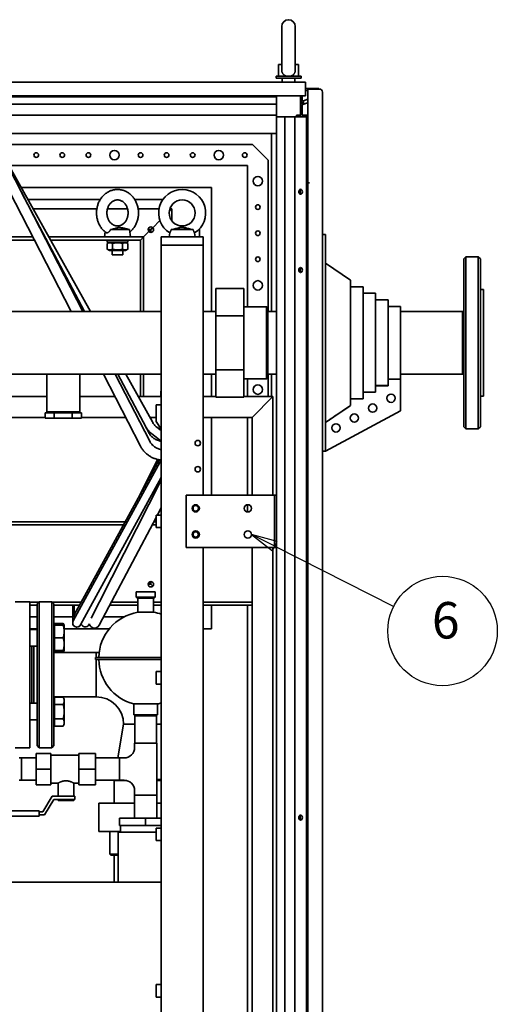
# Paper-space layout 'Sheet_1' of a CAD drawing. Extents: x 12 to 829, y 13 to 581.
# Drawn here: x 423 to 469, y 149 to 244 of the extents above; entities that cross this region are included whole.
import ezdxf

# ---------------------------------------------------------------- set-up
doc = ezdxf.new("R2010")
doc.units = 0
doc.layers.add('Symbols(OMA)', color=7, linetype='Continuous', lineweight=25)
doc.layers.add('Visible Edges(OMA)', color=7, linetype='Continuous', lineweight=35)
doc.styles.add('Text Style9', font='ARIAL.TTF')

# ---------------------------------------------------------------- blocks, each defined once
blk = doc.blocks.new('Balloon8')
at = {"layer": 'Symbols(OMA)', "color": 7, "linetype": 'Continuous', "lineweight": 25}
for p, q in [((447.721, 193.402), (445.49, 194.53)), ((447.947, 193.848), (445.49, 194.53)), ((445.49, 194.53), (447.496, 192.956)), ((447.496, 192.956), (447.947, 193.848)), ((447.721, 193.402), (459.143, 187.63))]:
    blk.add_line(p, q, dxfattribs=at)
at = {"layer": 'Symbols(OMA)', "color": 7, "linetype": 'Continuous', "lineweight": 25, "flags": 128}
blk.add_lwpolyline([(447.947, 193.848), (445.49, 194.53), (447.496, 192.956), (447.947, 193.848)], dxfattribs=at)
at = {"layer": 'Symbols(OMA)'}
blk.add_circle((463.813, 185.27), 5.25, dxfattribs=at)
at = {"layer": 'Symbols(OMA)', "color": 7}
blk.add_solid([(447.947, 193.848), (445.49, 194.53), (447.496, 192.956), (447.947, 193.848)], dxfattribs=at)
at = {"layer": 'Symbols(OMA)', "insert": (462.791, 183.455), "char_height": 3.5, "attachment_point": 7, "style": 'Text Style9'}
blk.add_mtext('6', dxfattribs=at)

psp = doc.layouts.new('Sheet_1')

# ---------------------------------------------------------------- linework, layer by layer
at = {"layer": 'Visible Edges(OMA)'}
for p, q in [((448.39, 243.23), (448.39, 239.044)), ((449.69, 239.044), (449.69, 243.23)), ((448.09, 239.58), (448.39, 239.58)), ((448.09, 239.58), (448.09, 238.48)), ((449.69, 239.58), (449.99, 239.58)), ((449.99, 239.58), (449.99, 238.48)), ((447.84, 238.48), (450.24, 238.48)), ((447.84, 238.48), (447.84, 238.27)), ((447.84, 238.27), (450.24, 238.27)), ((448.44, 238.27), (448.44, 237.88)), ((449.64, 238.27), (449.64, 237.88)), ((450.24, 238.48), (450.24, 238.27)), ((450.665, 237.88), (410.807, 237.88)), ((450.665, 236.58), (450.665, 237.88)), ((450.665, 237.28), (451.947, 237.28)), ((450.665, 237.08), (450.89, 237.08)), ((451.99, 237.23), (450.89, 237.23)), ((450.89, 228.23), (450.89, 237.23)), ((451.947, 237.28), (451.947, 237.23)), ((373.915, 236.58), (450.665, 236.58)), ((447.89, 236.473), (376.69, 236.473)), ((447.89, 236.473), (447.89, 236.58)), ((447.89, 236.473), (447.89, 236.037)), ((447.89, 235.773), (447.89, 236.037)), ((450.18, 236.58), (450.18, 234.73)), ((450.19, 236.58), (450.19, 236.188)), ((450.34, 236.58), (450.34, 236.188)), ((450.474, 236.094), (450.89, 236.246)), ((452.29, 236.93), (452.29, 223.3)), ((447.89, 235.773), (376.69, 235.773)), ((447.89, 235.75), (447.89, 235.773)), ((447.89, 235.656), (447.89, 235.75)), ((447.89, 234.73), (447.89, 235.656)), ((450.19, 235.656), (450.19, 234.58)), ((450.34, 235.656), (450.34, 234.73)), ((450.525, 235.954), (450.354, 235.891)), ((450.855, 235.914), (450.406, 235.75)), ((450.89, 235.818), (450.855, 235.914)), ((447.89, 234.73), (376.69, 234.73)), ((447.89, 232.98), (447.89, 234.73)), ((448.69, 234.58), (447.89, 234.58)), ((447.89, 40.18), (447.89, 234.58)), ((449.64, 234.58), (448.69, 234.58)), ((448.69, 40.18), (448.69, 234.58)), ((450.76, 234.58), (449.64, 234.58)), ((449.64, 40.18), (449.64, 234.58)), ((449.8, 234.73), (450.18, 234.73)), ((449.8, 234.58), (449.8, 234.73)), ((450.18, 234.73), (450.18, 234.58)), ((450.34, 234.73), (450.89, 234.73)), ((450.89, 234.58), (450.76, 234.58)), ((450.76, 40.18), (450.76, 234.58)), ((447.89, 232.98), (376.69, 232.98)), ((419.39, 232.98), (428.184, 215.915)), ((420.515, 232.98), (429.309, 215.915)), ((420.803, 232.42), (430.046, 215.915)), ((447.397, 232.98), (447.397, 215.915)), ((421.094, 231.9), (445.597, 231.9)), ((445.597, 231.9), (447.097, 230.4)), ((447.097, 230.4), (447.097, 215.915)), ((422.214, 229.9), (445.097, 229.9)), ((445.097, 229.9), (445.097, 216.35)), ((423.402, 227.78), (441.647, 227.78)), ((441.647, 227.78), (441.647, 215.915)), ((450.89, 228.23), (451.065, 228.23)), ((450.89, 46.53), (450.89, 228.23)), ((423.469, 227.246), (429.475, 215.915)), ((424.046, 226.63), (430.981, 226.63)), ((434.299, 226.63), (436.989, 226.63)), ((430.656, 225.75), (424.538, 225.75)), ((433.601, 225.75), (431.678, 225.75)), ((436.626, 225.75), (434.623, 225.75)), ((437.6, 225.51), (437.84, 225.75)), ((437.84, 225.75), (437.6, 225.51)), ((437.84, 225.75), (437.656, 225.75)), ((437.84, 224.6), (437.84, 225.75)), ((431.968, 223.75), (433.79, 223.75)), ((433.638, 223.789), (433.79, 223.75)), ((433.79, 223.75), (433.89, 223.05)), ((435.58, 223.75), (435.84, 223.75)), ((435.78, 223.75), (435.78, 223.497)), ((436.024, 223.933), (435.84, 223.75)), ((435.84, 223.75), (435.84, 223.49)), ((436.024, 223.933), (436.711, 224.621)), ((436.711, 224.621), (436.024, 223.933)), ((437.792, 223.75), (439.888, 223.75)), ((440.497, 223.828), (440.497, 223.05)), ((424.507, 223.05), (406.698, 223.05)), ((432.046, 223.05), (426.05, 223.05)), ((431.458, 223.526), (431.39, 223.05)), ((432.046, 223.05), (433.234, 223.05)), ((435.14, 223.05), (433.234, 223.05)), ((434.84, 222.75), (435.14, 223.05)), ((435.14, 223.05), (434.84, 222.75)), ((435.14, 223.05), (435.656, 223.566)), ((435.656, 223.566), (435.14, 223.05)), ((435.14, 215.915), (435.14, 223.05)), ((436.84, 223.05), (436.94, 223.05)), ((436.84, 223.05), (436.84, 222.25)), ((436.94, 223.05), (438.09, 223.05)), ((437.646, 223.442), (437.59, 223.05)), ((438.09, 223.05), (439.59, 223.05)), ((439.59, 223.05), (440.74, 223.05)), ((440.034, 223.442), (440.09, 223.05)), ((440.74, 223.05), (440.84, 223.05)), ((440.84, 222.25), (440.84, 223.05)), ((452.59, 223.3), (452.29, 223.3)), ((452.29, 222.3), (452.29, 223.3)), ((452.59, 223.3), (452.59, 222.3)), ((424.661, 222.75), (406.411, 222.75)), ((434.84, 222.75), (426.218, 222.75)), ((431.64, 222.75), (431.64, 222.55)), ((433.64, 222.55), (431.64, 222.55)), ((431.875, 222.55), (431.658, 222.425)), ((431.658, 222.425), (431.658, 221.875)), ((431.875, 221.75), (431.658, 221.875)), ((432.149, 222.425), (432.149, 221.875)), ((433.131, 222.425), (433.131, 221.875)), ((433.405, 222.55), (433.621, 222.425)), ((433.405, 221.75), (433.621, 221.875)), ((433.621, 222.425), (433.621, 221.875)), ((433.64, 222.75), (433.64, 222.55)), ((434.84, 215.915), (434.84, 222.75)), ((440.84, 222.25), (436.84, 222.25)), ((436.84, 50.43), (436.84, 222.25)), ((436.94, 222.25), (440.74, 222.25)), ((440.84, 198.28), (440.84, 222.25)), ((452.29, 203.5), (452.29, 222.3)), ((452.59, 203.5), (452.59, 222.3)), ((431.875, 221.75), (433.405, 221.75)), ((432.141, 221.75), (432.141, 221.35)), ((433.139, 221.35), (432.141, 221.35)), ((433.139, 221.75), (433.139, 221.35)), ((465.84, 220.95), (466.04, 221.15)), ((465.84, 204.85), (465.84, 220.95)), ((466.04, 221.15), (466.04, 204.65)), ((466.04, 221.15), (467.24, 221.15)), ((467.24, 204.65), (467.24, 221.15)), ((467.44, 220.95), (467.24, 221.15)), ((467.44, 220.95), (467.44, 204.85)), ((454.99, 218.915), (452.59, 220.525)), ((444.765, 218.096), (442.065, 218.096)), ((442.065, 218.096), (442.065, 215.498)), ((444.765, 218.096), (444.765, 215.498)), ((454.99, 206.901), (454.99, 218.915)), ((454.99, 218.28), (456.19, 218.28)), ((456.19, 207.538), (456.19, 218.28)), ((456.19, 217.645), (457.39, 217.645)), ((457.39, 208.176), (457.39, 217.645)), ((467.44, 218), (467.74, 218)), ((467.74, 207.8), (467.74, 218)), ((446.94, 216.35), (444.765, 216.35)), ((446.94, 209.45), (446.94, 216.35)), ((447.04, 216.25), (446.94, 216.35)), ((447.04, 216.25), (447.04, 209.55)), ((457.39, 217.01), (458.59, 217.01)), ((458.59, 208.814), (458.59, 217.01)), ((458.59, 216.375), (459.79, 216.375)), ((459.79, 209.428), (459.79, 216.375)), ((436.84, 215.915), (408.94, 215.915)), ((442.065, 215.915), (440.84, 215.915)), ((442.065, 215.498), (442.065, 210.302)), ((444.765, 215.498), (442.065, 215.498)), ((444.765, 215.498), (444.765, 210.302)), ((447.04, 215.915), (447.89, 215.915)), ((459.79, 215.915), (465.74, 215.915)), ((465.74, 215.915), (465.74, 209.885)), ((465.74, 209.885), (465.74, 215.915)), ((465.74, 215.915), (465.84, 215.915)), ((425.85, 209.885), (408.94, 209.885)), ((429.03, 209.885), (425.85, 209.885)), ((425.85, 209.885), (425.85, 206.285)), ((436.84, 209.885), (429.03, 209.885)), ((429.03, 209.885), (429.03, 206.285)), ((431.291, 209.885), (434.839, 203.001)), ((432.416, 209.885), (435.728, 203.459)), ((432.67, 209.885), (435.631, 204.297)), ((433.423, 209.885), (435.98, 205.318)), ((434.84, 207.75), (434.84, 209.885)), ((435.14, 207.75), (435.14, 209.885)), ((442.065, 209.885), (440.84, 209.885)), ((441.647, 209.885), (441.647, 207.75)), ((444.765, 210.302), (442.065, 210.302)), ((442.065, 210.302), (442.065, 207.703)), ((444.765, 210.302), (444.765, 207.703)), ((447.04, 209.885), (447.89, 209.885)), ((447.097, 209.885), (447.097, 207.75)), ((447.397, 209.885), (447.397, 207.75)), ((459.79, 209.885), (465.74, 209.885)), ((465.74, 209.885), (465.84, 209.885)), ((446.94, 209.45), (444.765, 209.45)), ((445.097, 209.45), (445.097, 207.75)), ((447.04, 209.55), (446.94, 209.45)), ((457.39, 208.792), (458.59, 208.792)), ((457.39, 208.79), (458.59, 208.79)), ((458.59, 209.428), (459.79, 209.428)), ((458.59, 209.425), (459.79, 209.425)), ((458.59, 208.79), (458.59, 208.814)), ((459.79, 206.379), (459.79, 209.425)), ((403.94, 207.75), (425.85, 207.75)), ((429.03, 207.75), (432.392, 207.75)), ((434.618, 207.75), (436.79, 207.75)), ((436.79, 208.25), (436.84, 208.25)), ((436.79, 208.25), (436.79, 207.75)), ((436.79, 207.75), (436.84, 207.75)), ((440.84, 207.75), (442.065, 207.75)), ((444.765, 207.703), (442.065, 207.703)), ((444.765, 207.75), (447.54, 207.75)), ((445.54, 205.75), (447.54, 207.75)), ((447.54, 207.75), (445.54, 205.75)), ((447.54, 198.28), (447.54, 207.75)), ((456.19, 208.157), (457.39, 208.157)), ((456.19, 208.155), (457.39, 208.155)), ((457.39, 208.155), (457.39, 208.176)), ((467.44, 207.8), (467.74, 207.8)), ((436.34, 206.35), (436.34, 206.95)), ((436.84, 206.95), (436.34, 206.95)), ((452.59, 205.275), (454.99, 206.885)), ((454.99, 207.522), (456.19, 207.522)), ((454.99, 207.52), (456.19, 207.52)), ((454.99, 206.885), (454.99, 206.901)), ((456.19, 207.52), (456.19, 207.538)), ((426.574, 206.185), (425.708, 206.185)), ((425.708, 205.685), (425.708, 206.185)), ((429.03, 206.285), (425.85, 206.285)), ((428.306, 206.185), (426.574, 206.185)), ((426.574, 205.685), (426.574, 206.185)), ((429.172, 206.185), (428.306, 206.185)), ((428.306, 205.685), (428.306, 206.185)), ((429.172, 205.685), (429.172, 206.185)), ((436.34, 206.35), (436.34, 205.35)), ((459.79, 206.379), (452.59, 202.5)), ((403.455, 205.75), (425.708, 205.75)), ((425.708, 205.685), (426.574, 205.685)), ((426.574, 205.685), (428.306, 205.685)), ((428.306, 205.685), (429.172, 205.685)), ((429.172, 205.75), (433.422, 205.75)), ((435.738, 205.75), (436.34, 205.75)), ((436.34, 205.35), (436.84, 204.635)), ((440.84, 205.75), (445.54, 205.75)), ((441.647, 205.75), (441.647, 198.28)), ((445.097, 205.75), (445.097, 198.28)), ((445.54, 198.28), (445.54, 205.75)), ((465.84, 204.85), (466.04, 204.65)), ((467.44, 204.85), (467.24, 204.65)), ((435.939, 204.17), (436.227, 203.949)), ((436.227, 203.949), (436.84, 203.479)), ((436.425, 204.805), (436.713, 204.584)), ((436.84, 204.487), (436.713, 204.584)), ((466.04, 204.65), (467.24, 204.65)), ((452.29, 202.5), (452.29, 203.5)), ((452.59, 203.5), (452.59, 202.5)), ((452.29, 202.5), (452.29, 79.47)), ((452.29, 202.5), (452.59, 202.5)), ((436.745, 201.488), (429.35, 187.996)), ((436.641, 201.685), (429.482, 188.624)), ((436.476, 201.719), (434.749, 198.234)), ((436.839, 201.66), (436.745, 201.488)), ((436.84, 199.996), (430.052, 187.611)), ((436.84, 199.726), (430.902, 188.059)), ((439.24, 198.28), (447.49, 198.28)), ((439.24, 193.28), (439.24, 198.28)), ((447.49, 198.28), (447.69, 198.28)), ((447.69, 198.28), (447.89, 198.28)), ((447.69, 193.28), (447.69, 198.28)), ((447.89, 198.28), (447.89, 193.28)), ((445.097, 197.377), (445.097, 196.682)), ((436.34, 195.18), (436.34, 196.38)), ((436.84, 196.38), (436.34, 196.38)), ((436.84, 197.101), (436.459, 196.38)), ((433.223, 195.45), (402.103, 195.45)), ((433.388, 195.75), (402.251, 195.75)), ((436.34, 196.154), (431.816, 187.585)), ((436.34, 195.45), (435.968, 195.45)), ((436.34, 195.75), (436.126, 195.75)), ((436.34, 195.18), (436.84, 195.18)), ((447.49, 193.28), (439.24, 193.28)), ((440.84, 106.28), (440.84, 193.28)), ((445.54, 106.28), (445.54, 193.28)), ((447.49, 193.28), (447.69, 193.28)), ((447.54, 106.28), (447.54, 193.28)), ((447.89, 193.28), (447.69, 193.28)), ((435.58, 189.75), (435.84, 189.75)), ((435.78, 190.003), (435.78, 189.75)), ((435.84, 190.01), (435.84, 189.75)), ((435.84, 189.75), (436.024, 189.566)), ((434.44, 189.03), (436.24, 189.03)), ((434.44, 189.03), (434.44, 188.53)), ((436.24, 189.03), (436.24, 188.53)), ((424.23, 188.08), (422.83, 188.08)), ((424.23, 188.08), (424.23, 174.08)), ((425.1, 188.05), (424.23, 188.05)), ((424.93, 187.88), (425.13, 188.08)), ((424.93, 174.28), (424.93, 187.88)), ((425.13, 188.08), (425.13, 174.08)), ((426.33, 188.08), (425.13, 188.08)), ((426.33, 174.08), (426.33, 188.08)), ((426.53, 187.88), (426.33, 188.08)), ((429.167, 188.05), (426.36, 188.05)), ((426.53, 187.88), (426.53, 174.28)), ((429.35, 187.996), (428.389, 186.242)), ((429.35, 187.996), (428.389, 186.242)), ((429.482, 188.624), (428.521, 186.87)), ((430.902, 188.059), (430.104, 186.491)), ((434.59, 188.05), (432.061, 188.05)), ((434.44, 188.53), (436.24, 188.53)), ((434.54, 188.43), (434.44, 188.53)), ((436.14, 188.43), (434.54, 188.43)), ((434.59, 187.067), (434.59, 188.43)), ((436.09, 187.067), (436.09, 188.43)), ((436.84, 188.05), (436.09, 188.05)), ((436.14, 188.43), (436.24, 188.53)), ((445.54, 188.05), (440.84, 188.05)), ((445.54, 188.05), (445.54, 187.75)), ((424.93, 187.75), (424.23, 187.75)), ((429.003, 187.75), (426.53, 187.75)), ((428.34, 187.05), (428.34, 187.75)), ((428.34, 187.05), (428.34, 187.75)), ((428.34, 187.05), (428.34, 186.05)), ((428.34, 187.05), (428.34, 186.05)), ((428.49, 187.75), (428.49, 186.75)), ((428.99, 187.726), (428.99, 187.75)), ((429.091, 185.857), (430.052, 187.611)), ((429.091, 185.857), (430.052, 187.611)), ((430.882, 185.816), (431.816, 187.585)), ((434.59, 187.75), (431.903, 187.75)), ((436.09, 187.067), (434.59, 187.067)), ((436.84, 187.75), (436.09, 187.75)), ((445.54, 187.75), (440.84, 187.75)), ((441.647, 187.75), (441.647, 185.48)), ((445.097, 187.75), (445.097, 106.28)), ((424.93, 186.63), (424.23, 186.63)), ((428.34, 186.63), (426.53, 186.63)), ((426.61, 185.815), (426.61, 186.001)), ((426.61, 186.001), (427.423, 186.001)), ((427.53, 185.815), (427.423, 186.001)), ((433.278, 186.63), (431.312, 186.63)), ((424.93, 185.48), (424.23, 185.48)), ((424.93, 185.415), (424.23, 185.415)), ((426.61, 185.74), (426.53, 185.74)), ((426.61, 185.815), (427.423, 185.815)), ((426.61, 184.615), (426.61, 185.815)), ((427.423, 185.815), (427.53, 185.815)), ((427.53, 185.215), (427.53, 185.815)), ((431.857, 185.48), (427.53, 185.48)), ((427.53, 184.015), (427.53, 185.215)), ((429.89, 185.856), (429.948, 185.961)), ((441.647, 185.48), (440.84, 185.48)), ((426.61, 183.415), (426.61, 184.615)), ((426.61, 184.615), (427.423, 184.615)), ((424.93, 183.815), (424.23, 183.815)), ((424.43, 183.815), (424.43, 178.344)), ((424.63, 183.815), (424.63, 178.344)), ((426.61, 183.49), (426.53, 183.49)), ((426.53, 183.2), (430.59, 183.2)), ((426.61, 183.415), (427.423, 183.415)), ((426.61, 183.23), (426.61, 183.415)), ((426.61, 183.23), (427.423, 183.23)), ((427.53, 183.415), (427.423, 183.415)), ((427.53, 183.415), (427.423, 183.23)), ((427.53, 183.415), (427.53, 184.015)), ((430.59, 182.73), (430.59, 183.2)), ((430.59, 183.2), (430.59, 182.73)), ((436.84, 182.73), (430.54, 182.73)), ((430.54, 182.53), (430.54, 182.73)), ((436.84, 182.53), (430.54, 182.53)), ((430.59, 178.96), (430.59, 182.53)), ((430.59, 182.53), (430.59, 178.96)), ((436.34, 180.18), (436.34, 181.38)), ((436.84, 181.38), (436.34, 181.38)), ((436.34, 180.18), (436.84, 180.18)), ((426.53, 178.96), (430.59, 178.96)), ((426.61, 178.669), (426.53, 178.669)), ((426.61, 178.93), (427.423, 178.93)), ((426.61, 178.237), (426.61, 178.93)), ((427.53, 178.744), (427.423, 178.93)), ((427.53, 178.583), (427.53, 178.744)), ((427.53, 177.544), (427.53, 178.583)), ((424.93, 178.344), (424.23, 178.344)), ((426.61, 178.237), (427.423, 178.237)), ((426.61, 176.851), (426.61, 178.237)), ((427.53, 176.505), (427.53, 177.544)), ((436.473, 178.275), (434.207, 178.275)), ((434.207, 177.23), (434.207, 178.275)), ((436.473, 177.23), (436.473, 178.275)), ((424.93, 176.744), (424.23, 176.744)), ((426.61, 176.851), (427.423, 176.851)), ((426.61, 176.158), (426.61, 176.851)), ((436.473, 177.23), (434.207, 177.23)), ((434.3, 177.13), (436.38, 177.13)), ((434.3, 174.53), (434.3, 177.13)), ((434.507, 177.13), (434.507, 177.23)), ((436.173, 177.13), (436.173, 177.23)), ((436.38, 174.53), (436.38, 177.13)), ((426.61, 176.419), (426.53, 176.419)), ((426.61, 176.158), (427.423, 176.158)), ((427.53, 176.344), (427.423, 176.158)), ((427.53, 176.344), (427.53, 176.505)), ((433.22, 176.33), (432.674, 173.095)), ((433.22, 176.33), (434.3, 176.33)), ((434.3, 176.33), (433.22, 176.33)), ((436.38, 176.33), (436.84, 176.33)), ((436.84, 176.33), (436.38, 176.33)), ((424.23, 174.08), (422.83, 174.08)), ((424.93, 174.28), (425.13, 174.08)), ((426.33, 174.08), (425.13, 174.08)), ((426.53, 174.28), (426.33, 174.08)), ((434.275, 174.53), (436.405, 174.53)), ((434.275, 174.095), (434.275, 174.53)), ((436.405, 169.53), (436.405, 174.53)), ((423.44, 173.095), (423.44, 170.965)), ((424.84, 173.095), (423.44, 173.095)), ((424.84, 173.53), (426.24, 173.53)), ((424.84, 173.53), (424.84, 172.03)), ((426.24, 172.03), (426.24, 173.53)), ((428.94, 173.375), (426.24, 173.375)), ((430.54, 173.53), (428.94, 173.53)), ((428.94, 173.53), (428.94, 172.03)), ((430.54, 172.03), (430.54, 173.53)), ((430.54, 173.095), (432.84, 173.095)), ((432.84, 173.095), (432.84, 170.965)), ((432.84, 170.965), (432.84, 173.095)), ((433.275, 173.095), (432.84, 173.095)), ((424.84, 172.03), (426.24, 172.03)), ((424.84, 172.03), (424.84, 170.53)), ((426.24, 170.53), (426.24, 172.03)), ((430.54, 172.03), (428.94, 172.03)), ((428.94, 172.03), (428.94, 170.53)), ((430.54, 170.53), (430.54, 172.03)), ((424.84, 170.965), (423.44, 170.965)), ((430.54, 170.965), (432.84, 170.965)), ((432.36, 170.965), (432.325, 170.93)), ((433.537, 170.93), (432.325, 170.93)), ((432.325, 168.755), (432.325, 170.93)), ((433.275, 170.965), (432.84, 170.965)), ((436.84, 171.03), (436.405, 171.03)), ((436.84, 170.93), (436.405, 170.93)), ((424.84, 170.53), (426.24, 170.53)), ((426.94, 170.685), (426.24, 170.685)), ((426.94, 170.685), (426.94, 169.43)), ((428.44, 170.685), (428.44, 169.43)), ((428.94, 170.685), (428.44, 170.685)), ((430.54, 170.53), (428.94, 170.53)), ((434.275, 169.53), (434.275, 169.965)), ((425.47, 167.93), (426.37, 169.43)), ((426.54, 169.13), (425.64, 167.63)), ((426.37, 169.43), (428.54, 169.43)), ((428.54, 169.13), (426.54, 169.13)), ((426.94, 169.13), (426.94, 169.03)), ((428.44, 169.03), (426.94, 169.03)), ((428.44, 169.13), (428.44, 169.03)), ((428.54, 169.43), (428.54, 169.13)), ((434.275, 169.53), (436.405, 169.53)), ((434.275, 167.33), (434.275, 169.53)), ((434.275, 169.53), (436.405, 169.53)), ((436.405, 167.33), (436.405, 169.53)), ((434.275, 168.755), (430.84, 168.755)), ((430.84, 166.055), (430.84, 168.755)), ((436.84, 168.755), (436.405, 168.755)), ((418.64, 168.03), (425.14, 168.03)), ((418.64, 167.53), (425.14, 167.53)), ((425.14, 167.53), (425.14, 168.03)), ((425.14, 167.93), (425.47, 167.93)), ((425.64, 167.63), (425.14, 167.63)), ((432.84, 167.33), (432.84, 166.63)), ((432.84, 167.33), (435.34, 167.33)), ((435.34, 167.33), (435.34, 166.63)), ((435.34, 167.33), (436.84, 167.33)), ((432.84, 166.63), (435.34, 166.63)), ((432.925, 166.63), (432.925, 165.98)), ((435.34, 166.63), (436.84, 166.63)), ((436.34, 165.18), (436.34, 166.38)), ((436.84, 166.38), (436.34, 166.38)), ((432.925, 166.055), (430.84, 166.055)), ((431.89, 163.88), (431.89, 166.055)), ((436.34, 165.98), (432.69, 165.98)), ((432.69, 165.98), (432.69, 161.18)), ((436.34, 165.18), (436.84, 165.18)), ((431.89, 163.88), (432.69, 163.88)), ((431.99, 163.78), (431.89, 163.88)), ((432.69, 163.78), (431.99, 163.78)), ((432.325, 161.18), (432.325, 163.78)), ((436.24, 161.18), (387.74, 161.18)), ((436.24, 161.18), (436.84, 161.18)), ((436.34, 150.18), (436.34, 151.38)), ((436.84, 151.38), (436.34, 151.38)), ((436.34, 150.18), (436.84, 150.18))]:
    psp.add_line(p, q, dxfattribs=at)
at = {"layer": 'Visible Edges(OMA)', "flags": 128}
for points in [[(448.39, 239.044), (448.391, 239.012), (448.393, 238.98), (448.397, 238.948), (448.402, 238.916), (448.409, 238.885), (448.418, 238.855), (448.428, 238.826), (448.439, 238.797), (448.452, 238.77), (448.467, 238.743), (448.483, 238.717), (448.5, 238.692), (448.519, 238.668), (448.54, 238.645), (448.562, 238.623), (448.585, 238.602), (448.61, 238.582), (448.636, 238.563), (448.663, 238.546), (448.691, 238.53), (448.72, 238.516), (448.75, 238.502), (448.78, 238.49), (448.812, 238.48)], [(449.268, 238.48), (449.299, 238.49), (449.329, 238.501), (449.358, 238.514), (449.386, 238.529), (449.413, 238.544), (449.44, 238.561), (449.465, 238.578), (449.49, 238.598), (449.513, 238.618), (449.535, 238.639), (449.555, 238.662), (449.575, 238.686), (449.593, 238.711), (449.609, 238.737), (449.625, 238.764), (449.638, 238.792), (449.65, 238.821), (449.661, 238.851), (449.67, 238.882), (449.677, 238.914), (449.683, 238.945), (449.687, 238.978), (449.689, 239.011), (449.69, 239.044)], [(431.543, 223.461), (431.476, 223.512), (431.41, 223.566), (431.347, 223.622), (431.286, 223.681), (431.228, 223.743), (431.171, 223.807), (431.118, 223.873), (431.067, 223.942), (431.018, 224.012), (430.972, 224.085), (430.929, 224.159), (430.888, 224.235), (430.851, 224.312), (430.816, 224.391), (430.784, 224.471), (430.755, 224.553), (430.728, 224.636), (430.705, 224.719), (430.684, 224.804), (430.667, 224.889), (430.652, 224.975), (430.641, 225.061), (430.632, 225.148), (430.627, 225.235), (430.625, 225.322), (430.625, 225.409), (430.629, 225.496), (430.635, 225.583), (430.645, 225.67), (430.657, 225.756), (430.673, 225.842), (430.692, 225.927), (430.713, 226.011), (430.738, 226.094), (430.765, 226.176), (430.795, 226.257), (430.828, 226.337), (430.864, 226.416), (430.903, 226.493), (430.944, 226.568), (430.989, 226.641), (431.036, 226.713), (431.085, 226.783), (431.137, 226.851), (431.192, 226.916), (431.249, 226.979), (431.308, 227.04), (431.37, 227.098), (431.434, 227.154), (431.5, 227.206), (431.568, 227.256), (431.638, 227.303), (431.71, 227.347), (431.784, 227.387), (431.859, 227.425), (431.936, 227.458), (432.014, 227.489), (432.093, 227.516), (432.174, 227.539), (432.255, 227.558), (432.338, 227.574), (432.42, 227.586), (432.504, 227.594), (432.587, 227.599), (432.671, 227.599), (432.754, 227.596), (432.837, 227.589), (432.92, 227.578), (433.003, 227.563), (433.084, 227.544), (433.165, 227.522), (433.245, 227.496), (433.323, 227.467), (433.4, 227.434), (433.476, 227.397), (433.55, 227.358), (433.623, 227.315), (433.693, 227.269), (433.762, 227.22), (433.829, 227.168), (433.893, 227.113), (433.956, 227.056), (434.016, 226.995), (434.073, 226.933), (434.128, 226.868), (434.181, 226.801), (434.231, 226.732), (434.279, 226.661), (434.324, 226.587), (434.366, 226.513), (434.406, 226.436), (434.442, 226.358), (434.476, 226.279), (434.507, 226.198), (434.535, 226.116), (434.561, 226.033), (434.583, 225.949), (434.602, 225.864), (434.619, 225.779), (434.632, 225.693), (434.642, 225.606), (434.65, 225.519), (434.654, 225.432), (434.655, 225.345), (434.654, 225.258), (434.649, 225.171), (434.641, 225.084), (434.631, 224.998), (434.617, 224.912), (434.6, 224.826), (434.581, 224.742), (434.558, 224.658), (434.533, 224.575), (434.504, 224.493), (434.473, 224.412), (434.439, 224.333), (434.402, 224.255), (434.362, 224.179), (434.319, 224.104), (434.274, 224.031), (434.226, 223.96), (434.176, 223.891), (434.123, 223.824), (434.067, 223.76), (434.009, 223.697), (433.949, 223.638), (433.887, 223.58), (433.822, 223.526)], [(431.624, 225.35), (431.626, 225.414), (431.63, 225.479), (431.637, 225.543), (431.646, 225.606), (431.658, 225.669), (431.673, 225.731), (431.691, 225.791), (431.71, 225.85), (431.733, 225.908), (431.757, 225.965), (431.784, 226.019), (431.813, 226.071), (431.843, 226.122), (431.876, 226.17), (431.91, 226.216), (431.946, 226.26), (431.984, 226.301), (432.022, 226.339), (432.062, 226.375), (432.103, 226.409), (432.145, 226.439), (432.188, 226.467), (432.232, 226.493), (432.276, 226.515), (432.32, 226.535), (432.365, 226.552), (432.411, 226.567), (432.456, 226.579), (432.502, 226.588), (432.548, 226.594), (432.594, 226.598), (432.64, 226.6), (432.686, 226.598), (432.732, 226.594), (432.778, 226.588), (432.824, 226.579), (432.869, 226.567), (432.915, 226.552), (432.96, 226.535), (433.004, 226.515), (433.048, 226.493), (433.092, 226.467), (433.135, 226.439), (433.177, 226.409), (433.218, 226.375), (433.257, 226.339), (433.296, 226.301), (433.334, 226.26), (433.37, 226.216), (433.404, 226.17), (433.437, 226.122), (433.467, 226.071), (433.496, 226.019), (433.523, 225.965), (433.547, 225.908), (433.569, 225.85), (433.589, 225.791), (433.607, 225.731), (433.621, 225.669), (433.634, 225.606), (433.643, 225.543), (433.65, 225.479), (433.654, 225.414), (433.655, 225.35), (433.654, 225.285), (433.65, 225.221), (433.643, 225.157), (433.634, 225.093), (433.621, 225.03), (433.607, 224.969), (433.589, 224.908), (433.569, 224.849), (433.547, 224.791), (433.523, 224.735), (433.496, 224.68), (433.467, 224.628), (433.437, 224.577), (433.404, 224.529), (433.37, 224.483), (433.334, 224.44), (433.296, 224.398), (433.257, 224.36), (433.218, 224.324), (433.176, 224.29), (433.135, 224.26), (433.092, 224.232), (433.048, 224.207), (433.004, 224.184), (432.96, 224.164), (432.915, 224.147), (432.869, 224.132), (432.824, 224.121), (432.778, 224.111), (432.732, 224.105), (432.686, 224.101), (432.64, 224.1), (432.594, 224.101), (432.548, 224.105), (432.502, 224.111), (432.456, 224.121), (432.411, 224.132), (432.365, 224.147), (432.32, 224.164), (432.276, 224.184), (432.232, 224.206), (432.188, 224.232), (432.145, 224.26), (432.103, 224.29), (432.062, 224.324), (432.022, 224.36), (431.984, 224.398), (431.946, 224.44), (431.91, 224.483), (431.876, 224.529), (431.843, 224.577), (431.813, 224.628), (431.784, 224.68), (431.757, 224.735), (431.733, 224.791), (431.71, 224.849), (431.691, 224.908), (431.673, 224.969), (431.658, 225.03), (431.646, 225.093), (431.637, 225.157), (431.63, 225.221), (431.626, 225.285), (431.624, 225.35)], [(431.543, 223.461), (431.555, 223.454), (431.567, 223.448), (431.581, 223.445), (431.596, 223.443), (431.612, 223.443), (431.629, 223.444), (431.647, 223.447), (431.666, 223.452), (431.685, 223.459), (431.705, 223.468), (431.725, 223.478), (431.745, 223.49), (431.766, 223.503), (431.787, 223.518), (431.808, 223.535), (431.829, 223.553), (431.849, 223.573), (431.869, 223.595), (431.888, 223.617), (431.906, 223.641), (431.924, 223.667), (431.94, 223.693), (431.955, 223.721), (431.968, 223.75)], [(431.968, 223.75), (432.062, 223.771), (432.16, 223.794), (432.253, 223.819), (432.338, 223.842), (432.414, 223.865), (432.481, 223.885), (432.541, 223.904), (432.596, 223.921), (432.647, 223.935), (432.695, 223.946), (432.741, 223.954), (432.785, 223.958), (432.832, 223.959), (432.883, 223.955), (432.939, 223.949), (433, 223.939), (433.065, 223.926), (433.134, 223.911), (433.208, 223.895), (433.285, 223.877), (433.366, 223.857), (433.453, 223.836), (433.544, 223.813), (433.638, 223.789)], [(437.646, 223.442), (437.646, 223.443), (437.648, 223.445), (437.649, 223.448), (437.652, 223.452), (437.655, 223.457), (437.659, 223.463), (437.663, 223.47), (437.669, 223.479), (437.674, 223.488), (437.68, 223.499), (437.687, 223.511), (437.694, 223.523), (437.702, 223.537), (437.71, 223.552), (437.718, 223.568), (437.726, 223.585), (437.734, 223.602), (437.743, 223.621), (437.751, 223.641), (437.76, 223.661), (437.768, 223.682), (437.776, 223.704), (437.784, 223.726), (437.792, 223.75)], [(437.792, 223.75), (437.897, 223.772), (438.013, 223.798), (438.129, 223.824), (438.238, 223.849), (438.34, 223.872), (438.432, 223.893), (438.517, 223.912), (438.595, 223.929), (438.667, 223.942), (438.733, 223.952), (438.793, 223.958), (438.851, 223.959), (438.91, 223.956), (438.973, 223.949), (439.038, 223.938), (439.108, 223.925), (439.182, 223.909), (439.261, 223.89), (439.346, 223.871), (439.438, 223.849), (439.54, 223.826), (439.652, 223.801), (439.77, 223.775), (439.888, 223.75)], [(439.888, 223.75), (439.896, 223.726), (439.904, 223.704), (439.912, 223.682), (439.92, 223.661), (439.929, 223.64), (439.937, 223.621), (439.946, 223.602), (439.954, 223.584), (439.962, 223.568), (439.97, 223.552), (439.978, 223.537), (439.986, 223.523), (439.993, 223.51), (440, 223.499), (440.006, 223.488), (440.011, 223.479), (440.016, 223.47), (440.021, 223.463), (440.025, 223.457), (440.028, 223.452), (440.031, 223.448), (440.032, 223.445), (440.033, 223.443), (440.034, 223.442)], [(432.149, 222.425), (432.126, 222.438), (432.104, 222.449), (432.082, 222.459), (432.061, 222.468), (432.04, 222.476), (432.02, 222.483), (432, 222.488), (431.98, 222.493), (431.961, 222.496), (431.942, 222.499), (431.923, 222.5), (431.904, 222.501), (431.885, 222.5), (431.866, 222.499), (431.847, 222.496), (431.827, 222.493), (431.808, 222.488), (431.788, 222.483), (431.768, 222.476), (431.747, 222.468), (431.726, 222.459), (431.704, 222.449), (431.682, 222.438), (431.658, 222.425)], [(431.658, 221.875), (431.682, 221.862), (431.704, 221.85), (431.726, 221.84), (431.747, 221.831), (431.768, 221.823), (431.788, 221.817), (431.808, 221.811), (431.827, 221.807), (431.847, 221.803), (431.866, 221.801), (431.885, 221.799), (431.904, 221.799), (431.923, 221.799), (431.942, 221.801), (431.961, 221.803), (431.98, 221.807), (432, 221.811), (432.02, 221.817), (432.04, 221.823), (432.061, 221.831), (432.082, 221.84), (432.104, 221.85), (432.126, 221.862), (432.149, 221.875)], [(433.131, 222.425), (433.084, 222.438), (433.039, 222.449), (432.996, 222.459), (432.954, 222.468), (432.912, 222.476), (432.872, 222.483), (432.832, 222.488), (432.793, 222.493), (432.754, 222.496), (432.716, 222.499), (432.678, 222.5), (432.64, 222.501), (432.602, 222.5), (432.564, 222.499), (432.526, 222.496), (432.487, 222.493), (432.448, 222.488), (432.408, 222.483), (432.368, 222.476), (432.326, 222.468), (432.284, 222.459), (432.24, 222.449), (432.196, 222.438), (432.149, 222.425)], [(432.149, 221.875), (432.196, 221.862), (432.24, 221.85), (432.284, 221.84), (432.326, 221.831), (432.368, 221.823), (432.408, 221.817), (432.448, 221.811), (432.487, 221.807), (432.526, 221.803), (432.564, 221.801), (432.602, 221.799), (432.64, 221.799), (432.678, 221.799), (432.716, 221.801), (432.754, 221.803), (432.793, 221.807), (432.832, 221.811), (432.872, 221.817), (432.912, 221.823), (432.954, 221.831), (432.996, 221.84), (433.039, 221.85), (433.084, 221.862), (433.131, 221.875)], [(433.621, 222.425), (433.598, 222.438), (433.576, 222.449), (433.554, 222.459), (433.533, 222.468), (433.512, 222.476), (433.492, 222.483), (433.472, 222.488), (433.453, 222.493), (433.433, 222.496), (433.414, 222.499), (433.395, 222.5), (433.376, 222.501), (433.357, 222.5), (433.338, 222.499), (433.319, 222.496), (433.3, 222.493), (433.28, 222.488), (433.26, 222.483), (433.24, 222.476), (433.219, 222.468), (433.198, 222.459), (433.176, 222.449), (433.154, 222.438), (433.131, 222.425)], [(433.131, 221.875), (433.154, 221.862), (433.176, 221.85), (433.198, 221.84), (433.219, 221.831), (433.24, 221.823), (433.26, 221.817), (433.28, 221.811), (433.3, 221.807), (433.319, 221.803), (433.338, 221.801), (433.357, 221.799), (433.376, 221.799), (433.395, 221.799), (433.414, 221.801), (433.433, 221.803), (433.453, 221.807), (433.472, 221.811), (433.492, 221.817), (433.512, 221.823), (433.533, 221.831), (433.554, 221.84), (433.576, 221.85), (433.598, 221.862), (433.621, 221.875)], [(452.59, 205.276), (452.702, 205.351), (452.813, 205.426), (452.922, 205.499), (453.031, 205.572), (453.139, 205.644), (453.245, 205.716), (453.35, 205.786), (453.454, 205.856), (453.558, 205.925), (453.66, 205.994), (453.761, 206.062), (453.861, 206.129), (453.96, 206.196), (454.058, 206.261), (454.156, 206.327), (454.252, 206.391), (454.347, 206.455), (454.442, 206.519), (454.535, 206.581), (454.628, 206.644), (454.72, 206.705), (454.811, 206.766), (454.901, 206.827), (454.99, 206.887)], [(435.98, 205.318), (436.023, 205.245), (436.071, 205.174), (436.121, 205.106), (436.176, 205.04), (436.234, 204.976), (436.295, 204.916), (436.359, 204.859), (436.425, 204.805)], [(435.392, 204.749), (435.45, 204.668), (435.51, 204.589), (435.575, 204.512), (435.642, 204.438), (435.712, 204.366), (435.785, 204.298), (435.86, 204.232), (435.939, 204.17)], [(435.631, 204.297), (435.678, 204.215), (435.73, 204.136), (435.786, 204.059), (435.847, 203.986), (435.913, 203.917), (435.982, 203.852), (436.055, 203.791), (436.132, 203.735), (436.212, 203.683), (436.295, 203.636), (436.381, 203.594), (436.469, 203.557), (436.56, 203.525), (436.652, 203.499), (436.745, 203.478), (436.84, 203.463)], [(434.839, 203.001), (434.876, 202.932), (434.915, 202.864), (434.956, 202.797), (435, 202.732), (435.045, 202.668), (435.093, 202.606), (435.142, 202.545), (435.193, 202.485), (435.247, 202.428), (435.302, 202.372), (435.358, 202.317), (435.417, 202.265), (435.477, 202.214), (435.538, 202.166), (435.602, 202.119), (435.666, 202.074), (435.732, 202.031), (435.799, 201.991), (435.868, 201.952), (435.938, 201.916), (436.008, 201.882), (436.08, 201.85), (436.153, 201.82), (436.227, 201.793), (436.301, 201.768), (436.377, 201.745), (436.453, 201.725), (436.529, 201.707), (436.606, 201.692), (436.684, 201.679), (436.762, 201.668), (436.84, 201.66)], [(435.728, 203.459), (435.77, 203.382), (435.817, 203.308), (435.869, 203.236), (435.925, 203.168), (435.984, 203.103), (436.048, 203.042), (436.115, 202.984), (436.186, 202.93), (436.26, 202.881), (436.336, 202.836), (436.415, 202.795), (436.497, 202.76), (436.58, 202.729), (436.666, 202.703), (436.752, 202.682), (436.84, 202.666)], [(427.505, 185.815), (427.503, 185.822), (427.501, 185.83), (427.498, 185.837), (427.496, 185.845), (427.493, 185.852), (427.491, 185.86), (427.488, 185.867), (427.485, 185.875), (427.482, 185.882), (427.479, 185.89), (427.475, 185.897), (427.472, 185.905), (427.468, 185.913), (427.465, 185.92), (427.461, 185.928), (427.457, 185.936), (427.453, 185.944), (427.449, 185.952), (427.445, 185.96), (427.441, 185.968), (427.437, 185.976), (427.432, 185.984), (427.427, 185.993), (427.423, 186.001)], [(427.53, 185.215), (427.53, 185.239), (427.529, 185.263), (427.528, 185.287), (427.527, 185.311), (427.525, 185.335), (427.523, 185.359), (427.521, 185.383), (427.518, 185.407), (427.515, 185.431), (427.512, 185.455), (427.508, 185.48), (427.504, 185.504), (427.499, 185.529), (427.494, 185.554), (427.489, 185.579), (427.483, 185.604), (427.477, 185.629), (427.47, 185.655), (427.464, 185.681), (427.456, 185.707), (427.449, 185.733), (427.44, 185.76), (427.432, 185.788), (427.423, 185.815)], [(427.423, 184.615), (427.432, 184.643), (427.44, 184.67), (427.449, 184.697), (427.456, 184.723), (427.464, 184.75), (427.47, 184.776), (427.477, 184.801), (427.483, 184.827), (427.489, 184.852), (427.494, 184.877), (427.499, 184.902), (427.504, 184.926), (427.508, 184.951), (427.512, 184.975), (427.515, 184.999), (427.518, 185.023), (427.521, 185.047), (427.523, 185.071), (427.525, 185.095), (427.527, 185.119), (427.528, 185.143), (427.529, 185.167), (427.53, 185.191), (427.53, 185.215)], [(427.53, 184.015), (427.53, 184.039), (427.529, 184.063), (427.528, 184.087), (427.527, 184.111), (427.525, 184.135), (427.523, 184.159), (427.521, 184.183), (427.518, 184.207), (427.515, 184.231), (427.512, 184.255), (427.508, 184.28), (427.504, 184.304), (427.499, 184.329), (427.494, 184.354), (427.489, 184.379), (427.483, 184.404), (427.477, 184.429), (427.47, 184.455), (427.464, 184.481), (427.456, 184.507), (427.449, 184.533), (427.44, 184.56), (427.432, 184.588), (427.423, 184.615)], [(427.423, 183.415), (427.432, 183.443), (427.44, 183.47), (427.449, 183.497), (427.456, 183.523), (427.464, 183.55), (427.47, 183.576), (427.477, 183.601), (427.483, 183.627), (427.489, 183.652), (427.494, 183.677), (427.499, 183.702), (427.504, 183.726), (427.508, 183.751), (427.512, 183.775), (427.515, 183.799), (427.518, 183.823), (427.521, 183.847), (427.523, 183.871), (427.525, 183.895), (427.527, 183.919), (427.528, 183.943), (427.529, 183.967), (427.53, 183.991), (427.53, 184.015)], [(427.423, 183.23), (427.427, 183.238), (427.432, 183.246), (427.437, 183.254), (427.441, 183.262), (427.445, 183.27), (427.449, 183.278), (427.453, 183.286), (427.457, 183.294), (427.461, 183.302), (427.465, 183.31), (427.468, 183.318), (427.472, 183.325), (427.475, 183.333), (427.479, 183.341), (427.482, 183.348), (427.485, 183.356), (427.488, 183.363), (427.491, 183.371), (427.493, 183.378), (427.496, 183.386), (427.498, 183.393), (427.501, 183.4), (427.503, 183.408), (427.505, 183.415)], [(427.53, 178.583), (427.53, 178.597), (427.529, 178.611), (427.528, 178.625), (427.527, 178.639), (427.525, 178.653), (427.523, 178.666), (427.521, 178.68), (427.518, 178.694), (427.515, 178.708), (427.512, 178.722), (427.508, 178.736), (427.504, 178.75), (427.499, 178.764), (427.494, 178.779), (427.489, 178.793), (427.483, 178.808), (427.477, 178.822), (427.47, 178.837), (427.464, 178.852), (427.456, 178.867), (427.449, 178.883), (427.44, 178.898), (427.432, 178.914), (427.423, 178.93)], [(427.423, 178.237), (427.432, 178.253), (427.44, 178.269), (427.449, 178.284), (427.456, 178.299), (427.464, 178.315), (427.47, 178.33), (427.477, 178.344), (427.483, 178.359), (427.489, 178.374), (427.494, 178.388), (427.499, 178.402), (427.504, 178.416), (427.508, 178.431), (427.512, 178.445), (427.515, 178.459), (427.518, 178.473), (427.521, 178.486), (427.523, 178.5), (427.525, 178.514), (427.527, 178.528), (427.528, 178.542), (427.529, 178.556), (427.53, 178.569), (427.53, 178.583)], [(427.53, 177.544), (427.53, 177.572), (427.529, 177.6), (427.528, 177.627), (427.527, 177.655), (427.525, 177.683), (427.523, 177.71), (427.521, 177.738), (427.518, 177.766), (427.515, 177.794), (427.512, 177.821), (427.508, 177.85), (427.504, 177.878), (427.499, 177.906), (427.494, 177.935), (427.489, 177.964), (427.483, 177.993), (427.477, 178.022), (427.47, 178.052), (427.464, 178.082), (427.456, 178.112), (427.449, 178.143), (427.44, 178.174), (427.432, 178.205), (427.423, 178.237)], [(427.423, 176.851), (427.432, 176.883), (427.44, 176.915), (427.449, 176.946), (427.456, 176.976), (427.464, 177.007), (427.47, 177.036), (427.477, 177.066), (427.483, 177.095), (427.489, 177.124), (427.494, 177.153), (427.499, 177.182), (427.504, 177.21), (427.508, 177.239), (427.512, 177.267), (427.515, 177.295), (427.518, 177.323), (427.521, 177.35), (427.523, 177.378), (427.525, 177.406), (427.527, 177.433), (427.528, 177.461), (427.529, 177.489), (427.53, 177.516), (427.53, 177.544)], [(427.53, 176.505), (427.53, 176.519), (427.529, 176.533), (427.528, 176.546), (427.527, 176.56), (427.525, 176.574), (427.523, 176.588), (427.521, 176.602), (427.518, 176.616), (427.515, 176.63), (427.512, 176.644), (427.508, 176.658), (427.504, 176.672), (427.499, 176.686), (427.494, 176.7), (427.489, 176.715), (427.483, 176.729), (427.477, 176.744), (427.47, 176.759), (427.464, 176.774), (427.456, 176.789), (427.449, 176.804), (427.44, 176.82), (427.432, 176.835), (427.423, 176.851)], [(427.423, 176.158), (427.432, 176.174), (427.44, 176.19), (427.449, 176.206), (427.456, 176.221), (427.464, 176.236), (427.47, 176.251), (427.477, 176.266), (427.483, 176.281), (427.489, 176.295), (427.494, 176.309), (427.499, 176.324), (427.504, 176.338), (427.508, 176.352), (427.512, 176.366), (427.515, 176.38), (427.518, 176.394), (427.521, 176.408), (427.523, 176.422), (427.525, 176.436), (427.527, 176.449), (427.528, 176.463), (427.529, 176.477), (427.53, 176.491), (427.53, 176.505)], [(423.22, 173.104), (423.275, 173.102), (423.33, 173.099), (423.385, 173.097), (423.44, 173.095)], [(423.44, 170.965), (423.385, 170.962), (423.33, 170.96), (423.275, 170.957), (423.22, 170.955)], [(426.94, 170.685), (426.942, 170.686), (426.946, 170.688), (426.955, 170.693), (426.966, 170.699), (426.981, 170.707), (426.999, 170.716), (427.019, 170.727), (427.043, 170.739), (427.07, 170.752), (427.098, 170.766), (427.128, 170.78), (427.16, 170.794), (427.195, 170.808), (427.231, 170.823), (427.271, 170.837), (427.312, 170.851), (427.355, 170.864), (427.401, 170.876), (427.447, 170.887), (427.495, 170.896), (427.543, 170.903), (427.592, 170.909), (427.641, 170.912), (427.69, 170.913)], [(427.69, 170.913), (427.739, 170.912), (427.788, 170.909), (427.836, 170.903), (427.885, 170.896), (427.933, 170.887), (427.979, 170.876), (428.024, 170.864), (428.068, 170.851), (428.109, 170.837), (428.148, 170.823), (428.185, 170.808), (428.219, 170.794), (428.251, 170.78), (428.282, 170.766), (428.31, 170.752), (428.337, 170.739), (428.36, 170.727), (428.381, 170.716), (428.399, 170.707), (428.414, 170.699), (428.425, 170.693), (428.433, 170.688), (428.438, 170.686), (428.44, 170.685)]]:
    psp.add_lwpolyline(points, dxfattribs=at)
at = {"layer": 'Visible Edges(OMA)'}
for centre, radius in [((432.347, 230.9), 0.45), ((442.347, 230.9), 0.45), ((424.847, 230.9), 0.225), ((427.347, 230.9), 0.225), ((429.847, 230.9), 0.225), ((434.847, 230.9), 0.225), ((437.347, 230.9), 0.225), ((439.847, 230.9), 0.225), ((444.847, 230.9), 0.225), ((446.097, 228.41), 0.45), ((438.84, 225.35), 1.25), ((446.097, 225.91), 0.225), ((446.097, 223.41), 0.225), ((446.097, 220.91), 0.225), ((446.097, 218.41), 0.45), ((446.097, 208.41), 0.45), ((458.872, 207.588), 0.4), ((457.111, 206.639), 0.4), ((455.351, 205.691), 0.4), ((453.59, 204.742), 0.4), ((440.34, 203.28), 0.26), ((440.34, 200.78), 0.26), ((440.14, 197.03), 0.35), ((445.14, 197.03), 0.35), ((440.14, 197.03), 0.26), ((440.14, 194.53), 0.35), ((440.14, 194.53), 0.26), ((445.14, 194.53), 0.35), ((435.84, 189.75), 0.26)]:
    psp.add_circle(centre, radius, dxfattribs=at)
for centre, radius, start, end in [((449.04, 243.23), 0.65, 0, 180), ((451.99, 236.93), 0.3, 0, 90), ((450.44, 236.188), 0.25, 180, 290), ((450.44, 236.188), 0.1, 180, 290), ((450.44, 235.656), 0.25, 110, 180), ((450.44, 235.656), 0.1, 110, 180), ((438.84, 225.35), 2.25, 302.04679, 237.95321), ((435.84, 223.75), 0.26, 45, 225), ((435.84, 223.75), 0.26, 225, 45), ((425.995, 206.285), 0.1, 270, 0), ((428.885, 206.285), 0.1, 180, 270), ((435.34, 182.63), 4.5, 99.59407, 178.72666), ((435.34, 182.63), 4.5, 70.52878, 80.40593), ((428.74, 186.05), 0.4, 151.27387, 331.27387), ((428.74, 186.05), 0.4, 151.27389, 331.27389), ((428.74, 186.75), 0.25, 151.27387, 226.54444), ((430.44, 186.05), 0.5, 188.88218, 332.16817), ((430.44, 186.05), 0.5, 188.88218, 332.16817), ((429.54, 186.05), 0.4, 192.34851, 331.05999), ((429.54, 186.05), 0.4, 192.34851, 331.05999), ((430.59, 176.33), 6.87, 87.61831, 90), ((435.34, 182.63), 4.5, 181.27334, 255.41595), ((430.59, 176.33), 2.63, 0, 90), ((435.34, 182.63), 4.5, 284.58405, 289.47122), ((433.275, 174.095), 1, 270, 0), ((433.275, 169.965), 1, 0, 90)]:
    psp.add_arc(centre, radius, start, end, dxfattribs=at)
for centre in [(450.2, 227.38), (450.2, 219.88), (450.2, 167.38)]:
    psp.add_ellipse(centre, major_axis=(0, 0.24), ratio=0.707107, dxfattribs=at)
for centre in [(449.988, 227.38), (449.988, 219.88), (449.988, 167.38)]:
    psp.add_ellipse(centre, major_axis=(0, 0.24), ratio=0.707107, start_param=3.816724, end_param=5.608054, dxfattribs=at)

# ---------------------------------------------------------------- block references
at = {"layer": 'Symbols(OMA)'}
psp.add_blockref('Balloon8', (0, 0), dxfattribs=at)

doc.saveas('drawing.dxf')
